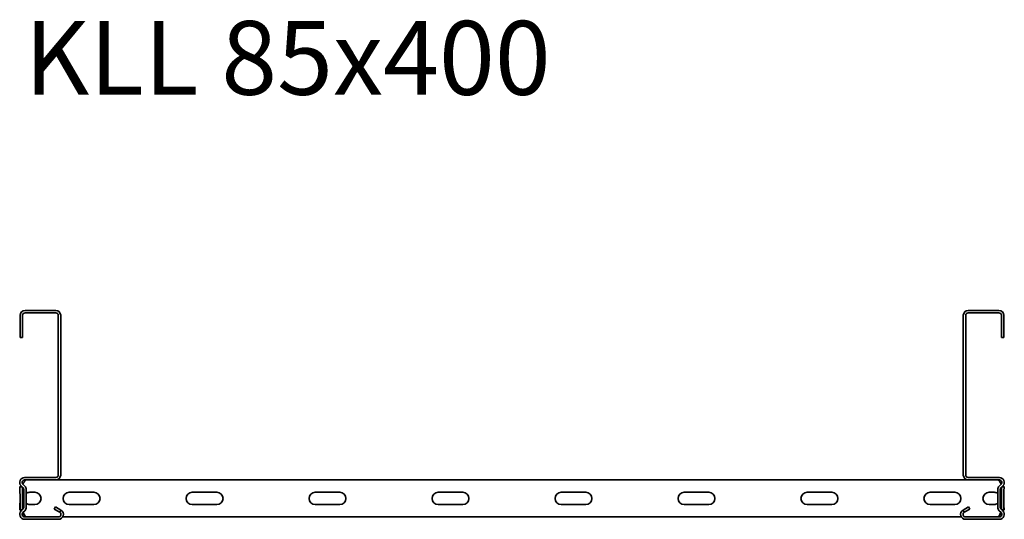
# Model space of a CAD drawing. Units: millimetres. Extents: x 476 to 4266, y 5751 to 6597.
# Drawn here: x 476 to 877, y 6394 to 6597 of the extents above; entities that cross this region are included whole.
import ezdxf

# ---------------------------------------------------------------- set-up
doc = ezdxf.new("R2010")
doc.units = ezdxf.units.MM
doc.layers.add('Symbols(DIN)', color=7, linetype='Continuous', lineweight=18)
doc.layers.add('Visible Edges(DIN)', color=7, linetype='Continuous', lineweight=35)
doc.styles.add('vergokan 3 rood', font='isocpeur.ttf')

msp = doc.modelspace()

# ---------------------------------------------------------------- linework, layer by layer
at = {"layer": 'Visible Edges(DIN)'}
for p, q in [((490.97, 6479.11), (478.47, 6479.11)), ((490.97, 6478.11), (478.47, 6478.11)), ((874.47, 6479.11), (861.97, 6479.11)), ((861.97, 6478.11), (874.47, 6478.11)), ((476.47, 6477.11), (476.47, 6473.11)), ((477.47, 6477.11), (477.47, 6473.11)), ((491.97, 6412.11), (491.97, 6477.11)), ((492.97, 6412.11), (492.97, 6477.11)), ((859.97, 6477.11), (859.97, 6412.11)), ((860.97, 6412.11), (860.97, 6477.11)), ((875.47, 6477.11), (875.47, 6473.11)), ((876.47, 6473.11), (876.47, 6477.11)), ((476.47, 6468.11), (476.47, 6473.11)), ((477.47, 6473.11), (477.47, 6468.11)), ((875.47, 6468.11), (875.47, 6473.11)), ((876.47, 6473.11), (876.47, 6468.11)), ((476.47, 6468.11), (477.47, 6468.11)), ((875.47, 6468.11), (876.47, 6468.11)), ((478.3, 6411.11), (490.97, 6411.11)), ((478.3, 6410.11), (490.97, 6410.11)), ((861.92, 6410.11), (491.03, 6410.11)), ((874.65, 6411.11), (861.97, 6411.11)), ((861.97, 6410.11), (874.65, 6410.11)), ((477.08, 6407.26), (476.41, 6407.26)), ((476.42, 6406.9), (476.41, 6407.26)), ((476.42, 6405.91), (476.42, 6406.9)), ((476.44, 6403.11), (476.42, 6405.91)), ((477.68, 6406.9), (476.89, 6407.69)), ((477.32, 6407.26), (477.08, 6407.26)), ((477.41, 6407.17), (477.42, 6406.9)), ((477.42, 6406.9), (477.42, 6405.92)), ((477.42, 6405.92), (477.44, 6403.12)), ((478.39, 6407.61), (477.6, 6408.4)), ((477.97, 6399.02), (477.97, 6406.19)), ((478.97, 6399.02), (478.97, 6406.19)), ((873.97, 6406.19), (873.97, 6399.02)), ((875.35, 6408.4), (874.56, 6407.61)), ((874.97, 6399.02), (874.97, 6406.19)), ((875.27, 6406.9), (876.06, 6407.69)), ((875.5, 6403.12), (875.52, 6405.92)), ((875.52, 6405.92), (875.53, 6406.9)), ((875.53, 6406.9), (875.53, 6407.17)), ((875.86, 6407.26), (875.63, 6407.26)), ((876.53, 6407.26), (875.86, 6407.26)), ((876.52, 6405.91), (876.5, 6403.11)), ((876.53, 6406.9), (876.52, 6405.91)), ((876.53, 6407.26), (876.53, 6406.9)), ((476.42, 6399.31), (476.45, 6402.11)), ((476.44, 6403.11), (476.45, 6402.31)), ((476.45, 6402.11), (476.45, 6402.58)), ((476.47, 6399.47), (476.45, 6402.31)), ((477.44, 6403.12), (477.45, 6402.32)), ((477.45, 6402.32), (477.47, 6399.48)), ((480.47, 6405.11), (482.47, 6405.11)), ((496.47, 6405.11), (506.47, 6405.11)), ((546.47, 6405.11), (556.47, 6405.11)), ((596.47, 6405.11), (606.47, 6405.11)), ((646.47, 6405.11), (656.47, 6405.11)), ((696.47, 6405.11), (706.47, 6405.11)), ((746.47, 6405.11), (756.47, 6405.11)), ((796.47, 6405.11), (806.47, 6405.11)), ((846.47, 6405.11), (856.47, 6405.11)), ((870.47, 6405.11), (872.47, 6405.11)), ((875.47, 6399.48), (875.5, 6402.32)), ((875.5, 6403.12), (875.5, 6402.32)), ((876.5, 6402.31), (876.47, 6399.47)), ((876.5, 6403.11), (876.5, 6402.31)), ((876.5, 6402.11), (876.5, 6402.64)), ((876.5, 6402.11), (876.52, 6399.31)), ((476.41, 6397.96), (476.42, 6398.32)), ((476.41, 6397.96), (476.49, 6397.96)), ((476.42, 6398.32), (476.42, 6399.31)), ((476.48, 6398.45), (476.47, 6399.47)), ((476.48, 6398.01), (476.48, 6398.45)), ((476.48, 6398.01), (477.15, 6398.02)), ((476.89, 6397.52), (477.68, 6398.32)), ((477.15, 6398.02), (477.38, 6398.02)), ((477.47, 6399.48), (477.48, 6398.45)), ((477.48, 6398.45), (477.48, 6398.12)), ((477.6, 6396.82), (478.39, 6397.61)), ((482.47, 6400.11), (480.47, 6400.11)), ((490.82, 6399.15), (490.32, 6398.28)), ((492.59, 6396.98), (490.32, 6398.28)), ((490.82, 6399.15), (493.09, 6397.84)), ((492.59, 6396.98), (493.09, 6397.84)), ((506.47, 6400.11), (496.47, 6400.11)), ((556.47, 6400.11), (546.47, 6400.11)), ((606.47, 6400.11), (596.47, 6400.11)), ((656.47, 6400.11), (646.47, 6400.11)), ((706.47, 6400.11), (696.47, 6400.11)), ((756.47, 6400.11), (746.47, 6400.11)), ((806.47, 6400.11), (796.47, 6400.11)), ((856.47, 6400.11), (846.47, 6400.11)), ((859.86, 6397.84), (862.12, 6399.15)), ((859.86, 6397.84), (860.36, 6396.98)), ((862.62, 6398.28), (860.36, 6396.98)), ((862.62, 6398.28), (862.12, 6399.15)), ((872.47, 6400.11), (870.47, 6400.11)), ((874.56, 6397.61), (875.35, 6396.82)), ((876.06, 6397.52), (875.27, 6398.32)), ((875.46, 6398.12), (875.47, 6398.45)), ((875.47, 6398.45), (875.47, 6399.48)), ((875.57, 6398.02), (875.79, 6398.02)), ((875.79, 6398.02), (876.46, 6398.01)), ((876.47, 6398.45), (876.46, 6398.01)), ((876.46, 6397.96), (876.54, 6397.96)), ((876.47, 6399.47), (876.47, 6398.45)), ((876.52, 6399.31), (876.53, 6398.32)), ((876.53, 6398.32), (876.54, 6397.96)), ((492.09, 6395.11), (478.3, 6395.11)), ((492.09, 6394.11), (478.3, 6394.11)), ((859.13, 6395.11), (493.82, 6395.11)), ((493.82, 6395.11), (859.13, 6395.11)), ((874.65, 6395.11), (860.86, 6395.11)), ((860.86, 6394.11), (874.65, 6394.11))]:
    msp.add_line(p, q, dxfattribs=at)
for centre, radius, start, end in [((478.47, 6477.11), 2, 90, 180), ((478.47, 6477.11), 1, 90, 180), ((490.97, 6477.11), 2, 0, 90), ((490.97, 6477.11), 1, 0, 90), ((861.97, 6477.11), 2, 90, 180), ((861.97, 6477.11), 1, 90, 180), ((874.47, 6477.11), 2, 0, 90), ((874.47, 6477.11), 1, 0, 90), ((478.3, 6409.11), 2, 90, 225), ((478.3, 6409.11), 1, 90, 225), ((490.97, 6412.11), 1, 270, 0), ((490.97, 6412.11), 2, 270, 0), ((861.97, 6412.11), 2, 180, 270), ((861.97, 6412.11), 1, 180, 270), ((874.65, 6409.11), 2, 315, 90), ((874.65, 6409.11), 1, 315, 90), ((476.97, 6406.19), 1, 0, 45), ((476.97, 6406.19), 2, 0, 45), ((875.97, 6406.19), 2, 135, 180), ((875.97, 6406.19), 1, 135, 180), ((480.47, 6402.61), 2.5, 178.9409, 181.0591), ((480.47, 6402.61), 2.5, 90, 126.8577), ((480.47, 6402.61), 2.5, 90, 126.8699), ((482.47, 6402.61), 2.5, 270, 90), ((496.47, 6402.61), 2.5, 90, 270), ((496.47, 6402.61), 2.5, 90, 270), ((506.47, 6402.61), 2.5, 270, 90), ((546.47, 6402.61), 2.5, 90, 270), ((546.47, 6402.61), 2.5, 90, 270), ((556.47, 6402.61), 2.5, 270, 90), ((596.47, 6402.61), 2.5, 90, 270), ((596.47, 6402.61), 2.5, 90, 270), ((606.47, 6402.61), 2.5, 270, 90), ((646.47, 6402.61), 2.5, 90, 270), ((646.47, 6402.61), 2.5, 90, 270), ((656.47, 6402.61), 2.5, 270, 90), ((696.47, 6402.61), 2.5, 90, 270), ((696.47, 6402.61), 2.5, 90, 270), ((706.47, 6402.61), 2.5, 270, 90), ((746.47, 6402.61), 2.5, 90, 270), ((746.47, 6402.61), 2.5, 90, 270), ((756.47, 6402.61), 2.5, 270, 90), ((796.47, 6402.61), 2.5, 90, 270), ((796.47, 6402.61), 2.5, 90, 270), ((806.47, 6402.61), 2.5, 270, 90), ((846.47, 6402.61), 2.5, 90, 270), ((846.47, 6402.61), 2.5, 90, 270), ((856.47, 6402.61), 2.5, 270, 90), ((870.47, 6402.61), 2.5, 90, 270), ((870.47, 6402.61), 2.5, 90, 270), ((872.47, 6402.61), 2.5, 53.1179, 90), ((478.3, 6396.11), 2, 135, 270), ((476.97, 6399.02), 1, 315, 0), ((476.97, 6399.02), 2, 315, 0), ((480.47, 6402.61), 2.5, 233.1423, 270), ((480.47, 6402.61), 2.5, 233.1301, 270), ((492.09, 6396.11), 2, 270, 60), ((860.86, 6396.11), 2, 120, 270), ((872.47, 6402.61), 2.5, 270, 306.8821), ((875.97, 6399.02), 2, 180, 225), ((874.65, 6396.11), 2, 270, 45), ((875.97, 6399.02), 1, 180, 225), ((478.3, 6396.11), 1, 135, 270), ((492.09, 6396.11), 1, 270, 60), ((860.86, 6396.11), 1, 120, 270), ((874.65, 6396.11), 1, 270, 45)]:
    msp.add_arc(centre, radius, start, end, dxfattribs=at)
for points, knots in [([(478.94, 6410.11), (478.84, 6410.1), (478.75, 6410.06), (478.52, 6409.9), (478.38, 6409.74), (478.13, 6409.36), (478, 6409.13), (477.79, 6408.72), (477.71, 6408.55), (477.63, 6408.37)], [0.025716, 0.025716, 0.025716, 0.025716, 0.0951794, 0.0951794, 0.1903127, 0.1903127, 0.2787115, 0.2787115, 0.3382776, 0.3382776, 0.3382776, 0.3382776]), ([(875.32, 6408.37), (875.23, 6408.57), (875.13, 6408.76), (874.91, 6409.2), (874.77, 6409.44), (874.52, 6409.8), (874.39, 6409.93), (874.18, 6410.07), (874.09, 6410.1), (874.01, 6410.11)], [0.0287751, 0.0287751, 0.0287751, 0.0287751, 0.0951794, 0.0951794, 0.1903127, 0.1903127, 0.2787115, 0.2787115, 0.3414003, 0.3414003, 0.3414003, 0.3414003]), ([(476.41, 6407.26), (476.41, 6407.31), (476.44, 6407.36), (476.53, 6407.46), (476.6, 6407.53), (476.73, 6407.62)], [0, 0, 0, 0, 0.04645271, 0.04645271, 0.07968892, 0.07968892, 0.07968892, 0.07968892]), ([(876.22, 6407.62), (876.35, 6407.53), (876.41, 6407.46), (876.51, 6407.36), (876.54, 6407.31), (876.53, 6407.26)], [0, 0, 0, 0, 0.060969, 0.060969, 0.1461825, 0.1461825, 0.1461825, 0.1461825]), ([(476.73, 6397.59), (476.6, 6397.69), (476.53, 6397.76), (476.44, 6397.86), (476.41, 6397.91), (476.41, 6397.96)], [0, 0, 0, 0, 0.060969, 0.060969, 0.1461825, 0.1461825, 0.1461825, 0.1461825]), ([(476.68, 6397.71), (476.61, 6397.78), (476.56, 6397.83), (476.5, 6397.92), (476.48, 6397.97), (476.48, 6398.01)], [0, 0, 0, 0, 0.04246895, 0.04246895, 0.09305095, 0.09305095, 0.09305095, 0.09305095]), ([(476.89, 6397.53), (476.89, 6397.54), (476.88, 6397.54), (476.8, 6397.6), (476.73, 6397.65), (476.68, 6397.71)], [0.0865034, 0.0865034, 0.0865034, 0.0865034, 0.09004351, 0.09004351, 0.12320832, 0.12320832, 0.12320832, 0.12320832]), ([(876.54, 6397.96), (876.54, 6397.91), (876.51, 6397.86), (876.41, 6397.76), (876.35, 6397.69), (876.22, 6397.59)], [0, 0, 0, 0, 0.04645271, 0.04645271, 0.07968892, 0.07968892, 0.07968892, 0.07968892]), ([(876.46, 6398.01), (876.46, 6397.97), (876.45, 6397.92), (876.38, 6397.83), (876.34, 6397.78), (876.27, 6397.71)], [0, 0, 0, 0, 0.03628707, 0.03628707, 0.06719196, 0.06719196, 0.06719196, 0.06719196]), ([(477.63, 6396.85), (477.72, 6396.65), (477.81, 6396.46), (478.04, 6396.01), (478.17, 6395.78), (478.43, 6395.42), (478.55, 6395.29), (478.77, 6395.15), (478.85, 6395.11), (478.94, 6395.11)], [0.0288076, 0.0288076, 0.0288076, 0.0288076, 0.0951794, 0.0951794, 0.1903127, 0.1903127, 0.2787115, 0.2787115, 0.3414003, 0.3414003, 0.3414003, 0.3414003]), ([(477.69, 6396.91), (477.79, 6396.69), (477.89, 6396.48), (478.12, 6396.01), (478.26, 6395.78), (478.5, 6395.44), (478.61, 6395.32), (478.83, 6395.15), (478.94, 6395.11), (479.05, 6395.11)], [0.0224772, 0.0224772, 0.0224772, 0.0224772, 0.0951748, 0.0951748, 0.1903084, 0.1903084, 0.2689976, 0.2689976, 0.3476872, 0.3476872, 0.3476872, 0.3476872]), ([(873.89, 6395.11), (874.03, 6395.11), (874.16, 6395.17), (874.43, 6395.41), (874.56, 6395.59), (874.8, 6395.98), (874.91, 6396.19), (875.1, 6396.57), (875.18, 6396.74), (875.26, 6396.91)], [0, 0, 0, 0, 0.0951748, 0.0951748, 0.1903084, 0.1903084, 0.2689976, 0.2689976, 0.3252852, 0.3252852, 0.3252852, 0.3252852]), ([(874.01, 6395.11), (874.1, 6395.12), (874.2, 6395.15), (874.43, 6395.32), (874.56, 6395.47), (874.82, 6395.86), (874.95, 6396.08), (875.15, 6396.5), (875.24, 6396.67), (875.32, 6396.85)], [0.025716, 0.025716, 0.025716, 0.025716, 0.0951794, 0.0951794, 0.1903127, 0.1903127, 0.2787115, 0.2787115, 0.3383101, 0.3383101, 0.3383101, 0.3383101])]:
    msp.add_open_spline(points, degree=3, knots=knots, dxfattribs=at)
for points in [[(476.73, 6407.62), (476.77, 6407.66), (476.81, 6407.69), (476.86, 6407.72)], [(876.09, 6407.72), (876.14, 6407.69), (876.18, 6407.66), (876.22, 6407.62)], [(476.86, 6397.49), (476.81, 6397.53), (476.77, 6397.56), (476.73, 6397.59)], [(876.27, 6397.71), (876.21, 6397.65), (876.14, 6397.59), (876.05, 6397.53)], [(876.22, 6397.59), (876.18, 6397.56), (876.14, 6397.53), (876.09, 6397.49)]]:
    msp.add_open_spline(points, degree=3, dxfattribs=at)

# ---------------------------------------------------------------- texts
at = {"layer": 'Symbols(DIN)', "color": 1, "true_color": 0xff0000, "insert": (478.2, 6596.82), "char_height": 30, "width": 1065.168, "attachment_point": 1, "style": 'vergokan 3 rood'}
msp.add_mtext('{\\fISOCPEUR|b0|i0;\\H30.0000;KLL 85x400}', dxfattribs=at)

doc.saveas('drawing.dxf')
